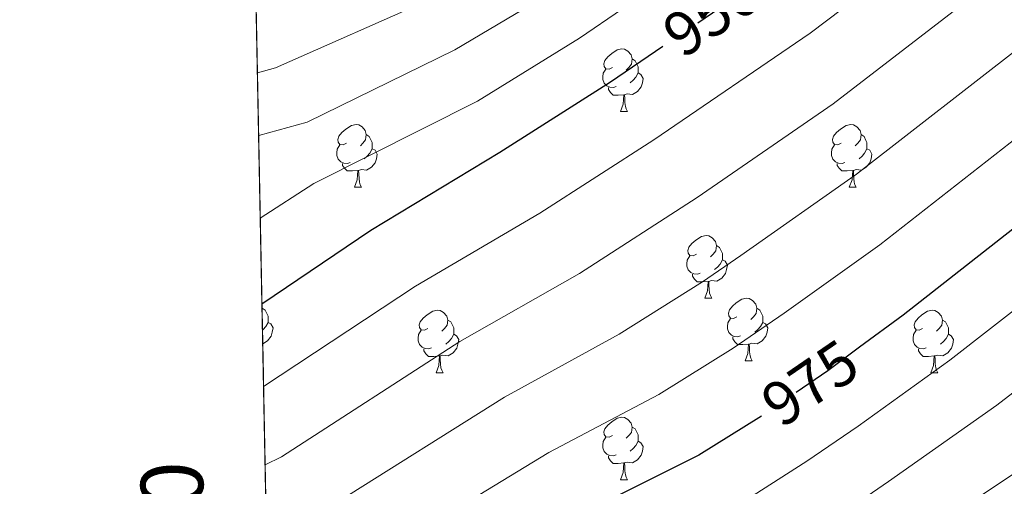
# Model space of a CAD drawing. Extents: x 633134 to 637647, y 771185 to 774243.
# Drawn here: x 634026 to 634184, y 772026 to 772101 of the extents above; entities that cross this region are included whole.
import ezdxf
from ezdxf.enums import TextEntityAlignment as Align

# ---------------------------------------------------------------- set-up
doc = ezdxf.new("R2010")
doc.units = 0
doc.header["$MEASUREMENT"] = 0
doc.linetypes.add('DGN Style 3', pattern=[58.197664, 41.56976, -16.627904])
doc.linetypes.add('DGN Style 5', pattern=[29.098832, 12.470928, -16.627904])
for name, color, linetype in [('Nivel 22', 7, 'Continuous'), ('Nivel 36', 7, 'Continuous'), ('Nivel 4', 7, 'Continuous'), ('Nivel 41', 7, 'Continuous'), ('Nivel 49', 7, 'Continuous'), ('Nivel 5', 7, 'Continuous'), ('Nivel 54', 7, 'Continuous'), ('Nivel 57', 7, 'Continuous'), ('Nivel 61', 7, 'Continuous'), ('Nivel 63', 7, 'Continuous')]:
    doc.layers.add(name, color=color, linetype=linetype)
doc.styles.add('Style-ariali', font='ariali.shx', dxfattribs={"bigfont": 'arialibig.shx'})
doc.styles.add('Style-font002', font='font002.shx')

msp = doc.modelspace()

# ---------------------------------------------------------------- linework, layer by layer
at = {"layer": 'Nivel 22', "color": 25, "linetype": 'DGN Style 5', "lineweight": 30, "flags": 128}
for points, elevation in [([(634145.338, 772107.3800000001), (634129.4369999999, 772096.638)], 950), ([(634160.9709999999, 772048.45), (634155.872, 772044.675), (634145.5970000001, 772037.646), (634145.237, 772037.422)], 975)]:
    msp.add_lwpolyline(points, dxfattribs=dict(at, elevation=elevation))
at = {"layer": 'Nivel 36', "color": 92, "linetype": 'Continuous', "lineweight": 0, "flags": 128}
for points in [[(634121.324, 772093.2930000001), (634120.794, 772093.0279999999), (634120.264, 772093.0830000001), (634119.9990000001, 772093.453), (634119.9439999999, 772093.878), (634120.104, 772094.398), (634120.584, 772094.993), (634121.219, 772095.523), (634122.119, 772096.108), (634122.8640000001, 772096.2679999999), (634123.2890000001, 772096.213), (634123.8189999999, 772095.898), (634124.3489999999, 772095.3130000001), (634124.5090000001, 772094.673), (634124.399, 772093.8230000001), (634123.9739999999, 772093.2930000001), (634123.554, 772092.868)], [(634124.5090000001, 772094.673), (634124.9839999999, 772094.358), (634125.2990000001, 772093.7180000001), (634125.459, 772093.398), (634125.459, 772092.818), (634125.459, 772092.3929999999), (634125.0889999999, 772091.703), (634124.669, 772091.223), (634124.189, 772090.8030000001)], [(634121.909, 772090.213), (634121.4839999999, 772090.0530000001), (634120.899, 772090.1130000001), (634120.4240000001, 772090.3230000001), (634119.9990000001, 772090.7479999999), (634119.784, 772091.3330000001), (634119.784, 772091.753), (634119.8389999999, 772092.338), (634120.264, 772093.0279999999)], [(634125.459, 772092.3929999999), (634125.9140000001, 772092.1429999999), (634126.2590000001, 772091.5279999999), (634126.149, 772090.8030000001), (634125.939, 772090.163), (634125.354, 772089.423), (634124.5590000001, 772088.943), (634123.709, 772089.048), (634123.2790000001, 772088.9180000001)], [(634123.169, 772088.9180000001), (634122.2790000001, 772088.8330000001), (634121.4340000001, 772088.8330000001), (634121.0090000001, 772089.263), (634120.689, 772089.7380000001), (634120.689, 772090.0530000001)], [(634122.6240000001, 772086.233), (634123.0590000001, 772087.3929999999), (634123.169, 772088.9180000001), (634123.2790000001, 772088.9180000001), (634123.314, 772088.3330000001), (634123.3489999999, 772087.648), (634123.419, 772087.033), (634123.534, 772086.6329999999), (634123.7490000001, 772086.233)], [(634122.6240000001, 772086.233), (634123.7490000001, 772086.233)], [(634078.6880000001, 772081.1529999999), (634078.158, 772080.888), (634077.628, 772080.943), (634077.3630000001, 772081.3130000001), (634077.308, 772081.7380000001), (634077.4680000001, 772082.2579999999), (634077.9480000001, 772082.8530000001), (634078.5830000001, 772083.3829999999), (634079.483, 772083.9680000001), (634080.2280000001, 772084.128), (634080.6529999999, 772084.0730000001), (634081.183, 772083.7579999999), (634081.713, 772083.173), (634081.8729999999, 772082.533), (634081.763, 772081.683), (634081.338, 772081.1529999999), (634080.9180000001, 772080.7280000001)], [(634158.0149999999, 772081.1529999999), (634157.4850000001, 772080.888), (634156.9550000001, 772080.943), (634156.69, 772081.3130000001), (634156.635, 772081.7380000001), (634156.7949999999, 772082.2579999999), (634157.2749999999, 772082.8530000001), (634157.9099999999, 772083.3829999999), (634158.81, 772083.9680000001), (634159.5549999999, 772084.128), (634159.98, 772084.0730000001), (634160.51, 772083.7579999999), (634161.04, 772083.173), (634161.2, 772082.533), (634161.0900000001, 772081.683), (634160.665, 772081.1529999999), (634160.2450000001, 772080.7280000001)], [(634081.8729999999, 772082.533), (634082.348, 772082.2180000001), (634082.663, 772081.578), (634082.8230000001, 772081.2579999999), (634082.8230000001, 772080.6780000001), (634082.8230000001, 772080.253), (634082.453, 772079.5630000001), (634082.033, 772079.0830000001), (634081.5530000001, 772078.663)], [(634161.2, 772082.533), (634161.675, 772082.2180000001), (634161.99, 772081.578), (634162.1499999999, 772081.2579999999), (634162.1499999999, 772080.6780000001), (634162.1499999999, 772080.253), (634161.78, 772079.5630000001), (634161.3600000001, 772079.0830000001), (634160.8800000001, 772078.663)], [(634079.273, 772078.0730000001), (634078.848, 772077.913), (634078.263, 772077.973), (634077.788, 772078.183), (634077.3630000001, 772078.608), (634077.148, 772079.193), (634077.148, 772079.6130000001), (634077.203, 772080.1980000001), (634077.628, 772080.888)], [(634158.6000000001, 772078.0730000001), (634158.175, 772077.913), (634157.5900000001, 772077.973), (634157.115, 772078.183), (634156.69, 772078.608), (634156.4750000001, 772079.193), (634156.4750000001, 772079.6130000001), (634156.53, 772080.1980000001), (634156.9550000001, 772080.888)], [(634082.8230000001, 772080.253), (634083.2779999999, 772080.003), (634083.6229999999, 772079.388), (634083.513, 772078.663), (634083.3030000001, 772078.023), (634082.7180000001, 772077.283), (634081.923, 772076.8030000001), (634081.0730000001, 772076.908), (634080.6429999999, 772076.7779999999)], [(634162.1499999999, 772080.253), (634162.605, 772080.003), (634162.95, 772079.388), (634162.8400000001, 772078.663), (634162.6300000001, 772078.023), (634162.0449999999, 772077.283), (634161.25, 772076.8030000001), (634160.3999999999, 772076.908), (634159.97, 772076.7779999999)], [(634080.533, 772076.7779999999), (634079.6429999999, 772076.693), (634078.798, 772076.693), (634078.3729999999, 772077.1229999999), (634078.0530000001, 772077.598), (634078.0530000001, 772077.913)], [(634159.8600000001, 772076.7779999999), (634158.97, 772076.693), (634158.125, 772076.693), (634157.7, 772077.1229999999), (634157.3800000001, 772077.598), (634157.3800000001, 772077.913)], [(634079.9880000001, 772074.0930000001), (634080.423, 772075.253), (634080.533, 772076.7779999999), (634080.6429999999, 772076.7779999999), (634080.6780000001, 772076.193), (634080.713, 772075.5079999999), (634080.783, 772074.8929999999), (634080.898, 772074.493), (634081.1130000001, 772074.0930000001)], [(634159.315, 772074.0930000001), (634159.75, 772075.253), (634159.8600000001, 772076.7779999999), (634159.97, 772076.7779999999), (634160.0050000001, 772076.193), (634160.04, 772075.5079999999), (634160.1100000001, 772074.8929999999), (634160.2250000001, 772074.493), (634160.44, 772074.0930000001)], [(634079.9880000001, 772074.0930000001), (634081.1130000001, 772074.0930000001)], [(634159.315, 772074.0930000001), (634160.44, 772074.0930000001)], [(634134.827, 772063.3840000001), (634134.297, 772063.119), (634133.767, 772063.1740000001), (634133.5020000001, 772063.544), (634133.4469999999, 772063.969), (634133.6070000001, 772064.4890000001), (634134.087, 772065.084), (634134.7220000001, 772065.6140000001), (634135.622, 772066.199), (634136.3670000001, 772066.3589999999), (634136.7919999999, 772066.304), (634137.3219999999, 772065.9890000001), (634137.852, 772065.4040000001), (634138.0120000001, 772064.764), (634137.902, 772063.9140000001), (634137.477, 772063.3840000001), (634137.057, 772062.959)], [(634138.0120000001, 772064.764), (634138.487, 772064.449), (634138.8019999999, 772063.8090000001), (634138.962, 772063.4890000001), (634138.962, 772062.909), (634138.962, 772062.4839999999), (634138.592, 772061.794), (634138.172, 772061.314), (634137.692, 772060.8940000001)], [(634135.412, 772060.304), (634134.987, 772060.1440000001), (634134.402, 772060.2039999999), (634133.9269999999, 772060.4140000001), (634133.5020000001, 772060.8389999999), (634133.287, 772061.4240000001), (634133.287, 772061.844), (634133.342, 772062.429), (634133.767, 772063.119)], [(634138.962, 772062.4839999999), (634139.4169999999, 772062.2339999999), (634139.7620000001, 772061.619), (634139.652, 772060.8940000001), (634139.442, 772060.254), (634138.8570000001, 772059.514), (634138.0619999999, 772059.034), (634137.212, 772059.139), (634136.7820000001, 772059.0090000001)], [(634136.672, 772059.0090000001), (634135.7820000001, 772058.9240000001), (634134.9369999999, 772058.9240000001), (634134.5120000001, 772059.354), (634134.192, 772059.8289999999), (634134.192, 772060.1440000001)], [(634136.1270000001, 772056.324), (634136.5619999999, 772057.4839999999), (634136.672, 772059.0090000001), (634136.7820000001, 772059.0090000001), (634136.817, 772058.4240000001), (634136.852, 772057.7390000001), (634136.922, 772057.1240000001), (634137.037, 772056.7239999999), (634137.2520000001, 772056.324)], [(634136.1270000001, 772056.324), (634137.2520000001, 772056.324)], [(634141.3019999999, 772053.3489999999), (634140.7720000001, 772053.084), (634140.2420000001, 772053.139), (634139.977, 772053.5090000001), (634139.922, 772053.9340000001), (634140.0819999999, 772054.4539999999), (634140.5619999999, 772055.0490000001), (634141.1969999999, 772055.5789999999), (634142.0970000001, 772056.1640000001), (634142.842, 772056.324), (634143.267, 772056.2690000001), (634143.797, 772055.9539999999), (634144.327, 772055.369), (634144.487, 772054.729), (634144.3770000001, 772053.879), (634143.952, 772053.3489999999), (634143.5320000001, 772052.9240000001)], [(634065.1540000001, 772054.754), (634065.1599999999, 772054.729), (634065.155, 772054.69)], [(634065.1599999999, 772054.729), (634065.635, 772054.4140000001), (634065.95, 772053.774), (634066.1100000001, 772053.4539999999), (634066.1100000001, 772052.8740000001), (634066.1100000001, 772052.449), (634065.74, 772051.7590000001), (634065.3200000001, 772051.2790000001), (634065.2239999999, 772051.1950000001)], [(634091.747, 772051.4439999999), (634091.217, 772051.179), (634090.6869999999, 772051.2339999999), (634090.422, 772051.604), (634090.3670000001, 772052.0290000001), (634090.527, 772052.5490000001), (634091.007, 772053.1440000001), (634091.642, 772053.6740000001), (634092.5419999999, 772054.2590000001), (634093.287, 772054.419), (634093.712, 772054.3640000001), (634094.2420000001, 772054.0490000001), (634094.7720000001, 772053.4639999999), (634094.932, 772052.824), (634094.8219999999, 772051.9739999999), (634094.3970000001, 772051.4439999999), (634093.977, 772051.0190000001)], [(634144.487, 772054.729), (634144.962, 772054.4140000001), (634145.277, 772053.774), (634145.4369999999, 772053.4539999999), (634145.4369999999, 772052.8740000001), (634145.4369999999, 772052.449), (634145.067, 772051.7590000001), (634144.6470000001, 772051.2790000001), (634144.1669999999, 772050.8589999999)], [(634171.074, 772051.4439999999), (634170.544, 772051.179), (634170.014, 772051.2339999999), (634169.7490000001, 772051.604), (634169.6939999999, 772052.0290000001), (634169.854, 772052.5490000001), (634170.334, 772053.1440000001), (634170.969, 772053.6740000001), (634171.869, 772054.2590000001), (634172.6140000001, 772054.419), (634173.0390000001, 772054.3640000001), (634173.5689999999, 772054.0490000001), (634174.0989999999, 772053.4639999999), (634174.2590000001, 772052.824), (634174.149, 772051.9739999999), (634173.7239999999, 772051.4439999999), (634173.304, 772051.0190000001)], [(634066.1100000001, 772052.449), (634066.565, 772052.199), (634066.9099999999, 772051.584), (634066.8, 772050.8589999999), (634066.5900000001, 772050.219), (634066.0050000001, 772049.479), (634065.2660000001, 772049.033)], [(634094.932, 772052.824), (634095.4070000001, 772052.5090000001), (634095.7220000001, 772051.869), (634095.882, 772051.5490000001), (634095.882, 772050.969), (634095.882, 772050.544), (634095.5120000001, 772049.854), (634095.092, 772049.3740000001), (634094.612, 772048.9539999999)], [(634141.8870000001, 772050.2690000001), (634141.462, 772050.1089999999), (634140.8770000001, 772050.169), (634140.402, 772050.379), (634139.977, 772050.804), (634139.7620000001, 772051.389), (634139.7620000001, 772051.8090000001), (634139.817, 772052.3940000001), (634140.2420000001, 772053.084)], [(634145.4369999999, 772052.449), (634145.892, 772052.199), (634146.237, 772051.584), (634146.1270000001, 772050.8589999999), (634145.9169999999, 772050.219), (634145.3319999999, 772049.479), (634144.537, 772048.9990000001), (634143.6869999999, 772049.104), (634143.257, 772048.9739999999)], [(634174.2590000001, 772052.824), (634174.7339999999, 772052.5090000001), (634175.0490000001, 772051.869), (634175.209, 772051.5490000001), (634175.209, 772050.969), (634175.209, 772050.544), (634174.8389999999, 772049.854), (634174.419, 772049.3740000001), (634173.939, 772048.9539999999)], [(634092.3319999999, 772048.3640000001), (634091.9070000001, 772048.2039999999), (634091.3219999999, 772048.264), (634090.8470000001, 772048.4739999999), (634090.422, 772048.899), (634090.2069999999, 772049.4839999999), (634090.2069999999, 772049.9040000001), (634090.2620000001, 772050.4890000001), (634090.6869999999, 772051.179)], [(634095.882, 772050.544), (634096.337, 772050.294), (634096.682, 772049.679), (634096.5719999999, 772048.9539999999), (634096.362, 772048.314), (634095.777, 772047.574), (634094.9820000001, 772047.094), (634094.132, 772047.199), (634093.702, 772047.0689999999)], [(634171.659, 772048.3640000001), (634171.2339999999, 772048.2039999999), (634170.649, 772048.264), (634170.1740000001, 772048.4739999999), (634169.7490000001, 772048.899), (634169.534, 772049.4839999999), (634169.534, 772049.9040000001), (634169.5889999999, 772050.4890000001), (634170.014, 772051.179)], [(634175.209, 772050.544), (634175.6640000001, 772050.294), (634176.0090000001, 772049.679), (634175.899, 772048.9539999999), (634175.689, 772048.314), (634175.104, 772047.574), (634174.3090000001, 772047.094), (634173.459, 772047.199), (634173.0290000001, 772047.0689999999)], [(634143.1470000001, 772048.9739999999), (634142.257, 772048.889), (634141.412, 772048.889), (634140.987, 772049.3189999999), (634140.6669999999, 772049.794), (634140.6669999999, 772050.1089999999)], [(634142.602, 772046.2890000001), (634143.037, 772047.449), (634143.1470000001, 772048.9739999999), (634143.257, 772048.9739999999), (634143.2919999999, 772048.389), (634143.327, 772047.7039999999), (634143.3970000001, 772047.0889999999), (634143.5120000001, 772046.689), (634143.727, 772046.2890000001)], [(634093.592, 772047.0689999999), (634092.702, 772046.9839999999), (634091.8570000001, 772046.9839999999), (634091.432, 772047.4140000001), (634091.112, 772047.889), (634091.112, 772048.2039999999)], [(634172.919, 772047.0689999999), (634172.0290000001, 772046.9839999999), (634171.1840000001, 772046.9839999999), (634170.7590000001, 772047.4140000001), (634170.439, 772047.889), (634170.439, 772048.2039999999)], [(634093.047, 772044.3840000001), (634093.4820000001, 772045.544), (634093.592, 772047.0689999999), (634093.702, 772047.0689999999), (634093.737, 772046.4839999999), (634093.7720000001, 772045.7990000001), (634093.842, 772045.1840000001), (634093.9569999999, 772044.784), (634094.172, 772044.3840000001)], [(634142.602, 772046.2890000001), (634143.727, 772046.2890000001)], [(634172.3740000001, 772044.3840000001), (634172.8090000001, 772045.544), (634172.919, 772047.0689999999), (634173.0290000001, 772047.0689999999), (634173.064, 772046.4839999999), (634173.0989999999, 772045.7990000001), (634173.169, 772045.1840000001), (634173.284, 772044.784), (634173.4990000001, 772044.3840000001)], [(634093.047, 772044.3840000001), (634094.172, 772044.3840000001)], [(634172.3740000001, 772044.3840000001), (634173.4990000001, 772044.3840000001)], [(634121.324, 772034.301), (634120.794, 772034.0360000001), (634120.264, 772034.091), (634119.9990000001, 772034.4610000001), (634119.9439999999, 772034.8859999999), (634120.104, 772035.406), (634120.584, 772036.0009999999), (634121.219, 772036.531), (634122.119, 772037.1159999999), (634122.8640000001, 772037.2760000001), (634123.2890000001, 772037.2209999999), (634123.8189999999, 772036.906), (634124.3489999999, 772036.321), (634124.5090000001, 772035.6810000001), (634124.399, 772034.831), (634123.9739999999, 772034.301), (634123.554, 772033.8759999999)], [(634124.5090000001, 772035.6810000001), (634124.9839999999, 772035.3659999999), (634125.2990000001, 772034.726), (634125.459, 772034.406), (634125.459, 772033.8260000001), (634125.459, 772033.4010000001), (634125.0889999999, 772032.7110000001), (634124.669, 772032.2309999999), (634124.189, 772031.811)], [(634121.909, 772031.2209999999), (634121.4839999999, 772031.061), (634120.899, 772031.121), (634120.4240000001, 772031.331), (634119.9990000001, 772031.756), (634119.784, 772032.341), (634119.784, 772032.7609999999), (634119.8389999999, 772033.3459999999), (634120.264, 772034.0360000001)], [(634125.459, 772033.4010000001), (634125.9140000001, 772033.1510000001), (634126.2590000001, 772032.5360000001), (634126.149, 772031.811), (634125.939, 772031.1710000001), (634125.354, 772030.4310000001), (634124.5590000001, 772029.9510000001), (634123.709, 772030.0560000001), (634123.2790000001, 772029.926)], [(634123.169, 772029.926), (634122.2790000001, 772029.841), (634121.4340000001, 772029.841), (634121.0090000001, 772030.271), (634120.689, 772030.746), (634120.689, 772031.061)], [(634122.6240000001, 772027.2409999999), (634123.0590000001, 772028.4010000001), (634123.169, 772029.926), (634123.2790000001, 772029.926), (634123.314, 772029.341), (634123.3489999999, 772028.656), (634123.419, 772028.041), (634123.534, 772027.6410000001), (634123.7490000001, 772027.2409999999)], [(634122.6240000001, 772027.2409999999), (634123.7490000001, 772027.2409999999)]]:
    msp.add_lwpolyline(points, dxfattribs=at)
at = {"layer": 'Nivel 4', "color": 25, "linetype": 'Continuous', "lineweight": 30, "flags": 128}
for points, elevation in [([(634129.4369999999, 772096.638), (634120.9990000001, 772090.9380000001), (634103.2930000001, 772079.6300000001), (634082.5930000001, 772067.1429999999), (634065.142, 772055.3489999999)], 950), ([(634206.5800000001, 772083.8970000001), (634167.9280000001, 772053.6000000001), (634160.9709999999, 772048.45)], 974.9999999999999), ([(634145.237, 772037.422), (634135.1680000001, 772031.1780000001), (634118.2930000001, 772022.716), (634094.912, 772009.013), (634070.7390000001, 771997.2320000001), (634066.3300000001, 771994.862)], 975)]:
    msp.add_lwpolyline(points, dxfattribs=dict(at, elevation=elevation))
at = {"layer": 'Nivel 49', "color": 19, "linetype": 'Continuous', "lineweight": 0, "extrusion": (-0.002963032466167509, 0.1508350927056786, 0.9885544978639639), "elevation": 115554.3692200978, "flags": 128}
msp.add_lwpolyline([(-649106.3091166373, -750290.9347230643), (-649106.3091166373, -751017.5153500768)], dxfattribs=at)
at = {"layer": 'Nivel 5', "color": 25, "linetype": 'Continuous', "lineweight": 0, "flags": 128}
for points, elevation in [([(634064.4140000001, 772092.402), (634067.311, 772093.2050000001), (634092.4650000001, 772104.3740000001), (634106.2450000001, 772112.112), (634132.2960000001, 772130.283), (634142.31, 772139.298), (634154.3589999999, 772152.007), (634169.5590000001, 772169.706), (634173.4539999999, 772176.663), (634181.8670000001, 772187.2690000001), (634188.0549999999, 772195.4809999999)], 935), ([(634064.611, 772082.3570000001), (634072.405, 772084.517), (634096.074, 772096.1259999999), (634111.163, 772105.054), (634137.96, 772123.538), (634147.8840000001, 772131.9240000001), (634160.5279999999, 772144.078), (634178.324, 772162.5970000001), (634180.9210000001, 772167.2350000001), (634191.4550000001, 772178.304)], 940), ([(634064.871, 772069.1400000001), (634073.4610000001, 772074.7110000001), (634099.683, 772087.878), (634116.081, 772097.996), (634143.625, 772116.794), (634153.4580000001, 772124.55), (634166.6969999999, 772136.148), (634187.0900000001, 772155.4880000001)], 945), ([(634204.1000000001, 772141.2239999999), (634181.8840000001, 772121.432), (634168.541, 772110.52), (634153.017, 772098.76), (634127.973, 772081.685), (634109.6680000001, 772069.939), (634089.733, 772058.257), (634065.4010000001, 772042.1499999999)], 955), ([(634186.351, 772110.49), (634178.051, 772103.8640000001), (634156.7450000001, 772087.47), (634134.9480000001, 772072.432), (634116.0430000001, 772060.2490000001), (634096.8729999999, 772049.372), (634068.284, 772030.8900000001), (634065.648, 772029.605)], 960), ([(634187.56, 772097.2080000001), (634160.4720000001, 772076.1799999999), (634141.922, 772063.1799999999), (634135.757, 772058.962), (634122.4180000001, 772050.558), (634104.013, 772040.486), (634077.1599999999, 772023.598)], 965), ([(634199.837, 772092.7609999999), (634164.2, 772064.8900000001), (634148.8970000001, 772053.9269999999), (634140.6769999999, 772048.304), (634128.7930000001, 772040.868), (634111.1529999999, 772031.601), (634086.0360000001, 772016.3049999999)], 970), ([(634141.2280000001, 772023.03), (634152.5190000001, 772030.1910000001), (634160.7390000001, 772035.814), (634175.4480000001, 772046.3910000001), (634209.5050000001, 772072.852)], 980), ([(634212.4310000001, 772061.807), (634182.9680000001, 772039.182), (634165.6059999999, 772026.9539999999), (634159.4410000001, 772022.737)], 985), ([(634185.4180000001, 772028.038), (634170.4739999999, 772018.094)], 990.0000000000001)]:
    msp.add_lwpolyline(points, dxfattribs=dict(at, elevation=elevation))
at = {"layer": 'Nivel 57', "color": 92, "linetype": 'DGN Style 3', "lineweight": 0, "flags": 128}
msp.add_lwpolyline([(634457.0700000001, 771938.3400000001), (634463.128, 771939.639), (634468.0549999999, 771939.821), (634473.9990000001, 771939.6610000001), (634478.6440000001, 771940.7209999999), (634483.631, 771942.578), (634488.638, 771942.9950000001), (634494.1200000001, 771942.439), (634499.088, 771941.587), (634503.146, 771939.8589999999), (634504.5760000001, 771939.587), (634508.3899999999, 771939.818), (634512.6329999999, 771941.3189999999), (634513.4269999999, 771941.845), (634517.6030000001, 771945.9950000001), (634520.1130000001, 771950.1840000001), (634522.592, 771954.916), (634526.1640000001, 771958.2790000001), (634530.1540000001, 771961.3319999999), (634532.591, 771964.19), (634533.237, 771967.426), (634531.0290000001, 771972.754), (634529.649, 771976.595), (634530.298, 771979.6000000001), (634534.1089999999, 771983.112), (634538.5519999999, 771986.69), (634541.655, 771991.344), (634544.4010000001, 771996.7990000001), (634547.3219999999, 772002.142), (634549.906, 772006.8459999999), (634551.7490000001, 772010.963), (634551.6780000001, 772015.9180000001), (634549.642, 772021.3630000001), (634548.2490000001, 772026.1259999999), (634548.592, 772030.395), (634551.291, 772035.1000000001), (634555.118, 772039.524), (634557.5619999999, 772043.8900000001), (634558.6540000001, 772048.1699999999), (634557.5460000001, 772053.1100000001), (634555.7660000001, 772056.7150000001), (634552.568, 772058.744), (634547.1000000001, 772058.3200000001), (634542.594, 772059.121), (634538.9850000001, 772061.72), (634537.075, 772066.3600000001), (634536.3130000001, 772071.3049999999), (634537.037, 772077.135), (634538, 772083.51), (634539.185, 772088.1710000001), (634540.7820000001, 772093.3800000001), (634543.477, 772098.3740000001), (634545.97, 772101.406), (634549.4650000001, 772102.781), (634554.6059999999, 772101.8740000001), (634559.5290000001, 772100.158), (634564.6240000001, 772098.4439999999), (634570.006, 772096.791), (634573.7609999999, 772096.0959999999), (634576.0519999999, 772097.108), (634576.882, 772099.4820000001), (634575.111, 772102.8829999999), (634566.503, 772108.1510000001), (634561.9070000001, 772111.1969999999), (634558.044, 772115.4639999999), (634555.5109999999, 772119.3459999999), (634554.6969999999, 772123.8870000001), (634554.815, 772124.673), (634556.1159999999, 772129.439), (634558.291, 772134.54), (634558.6529999999, 772137.4839999999), (634555.932, 772142.4010000001), (634552.0249999999, 772145.6880000001), (634547.604, 772148.621), (634543.888, 772149.993), (634539.94, 772148.628), (634536.868, 772145.8759999999), (634535.2069999999, 772141.0700000001), (634533.9950000001, 772137.1340000001), (634530.9269999999, 772134.094), (634526.967, 772132.943), (634525.73, 772133.146), (634521.1300000001, 772134.186), (634515.925, 772135.5519999999), (634504.753, 772140.1300000001), (634500.274, 772142.0719999999), (634498.8459999999, 772142.814), (634494.8740000001, 772144.9340000001), (634489.4780000001, 772147.565), (634484.044, 772149.629), (634479.3970000001, 772151.456), (634474.75, 772154.04), (634469.588, 772156.4450000001), (634460.058, 772162.0719999999), (634455.365, 772163.8489999999), (634450.9450000001, 772166.7250000001), (634445.977, 772170.5860000001), (634441.905, 772174.2520000001), (634438.9720000001, 772178.527), (634435.436, 772182.81), (634432.547, 772187.4040000001), (634426.2679999999, 772197.321), (634423.942, 772201.7209999999), (634421.3319999999, 772206.9280000001), (634418.719, 772212.422), (634416.8659999999, 772217.121), (634415.172, 772222.8019999999), (634412.212, 772233.155), (634412.2550000001, 772238.212), (634413.675, 772243.006), (634417.6399999999, 772249.7720000001), (634426, 772261.3970000001), (634428.2790000001, 772265.571), (634430.1089999999, 772270.6100000001), (634431.736, 772281.8700000001), (634431.212, 772287.76), (634429.6259999999, 772292.5), (634427.189, 772297.709), (634424.3219999999, 772303.172), (634420.8929999999, 772306.889), (634416.091, 772310.1059999999), (634411.3840000001, 772311.0830000001), (634406.2550000001, 772311.068), (634400.0220000001, 772310.8189999999), (634395.044, 772309.7139999999), (634390.392, 772308.25), (634388.868, 772307.5630000001), (634385.246, 772305.4110000001), (634380.7919999999, 772302.581), (634376.4040000001, 772299.119), (634373.852, 772296.243), (634373.6869999999, 772291.5900000001), (634377.061, 772279.1429999999), (634378.5989999999, 772274.4310000001), (634379.831, 772268.801), (634380.1710000001, 772265.176), (634379.165, 772262.9720000001), (634375.382, 772261.5349999999), (634370.8740000001, 772262.4510000001), (634365.4269999999, 772266.1710000001), (634362.3, 772269.7620000001), (634358.8929999999, 772274.381), (634352.3, 772284.1410000001), (634345.773, 772293.3829999999), (634342.425, 772297.8300000001), (634339.314, 772301.8770000001), (634336.2849999999, 772306.604), (634333.166, 772311.392), (634331.277, 772315.9380000001), (634328.412, 772327.0179999999), (634326.2790000001, 772331.1370000001), (634324.0050000001, 772333.006), (634321.585, 772333.0290000001), (634319.848, 772329.547), (634319.929, 772323.844), (634320.294, 772318.433), (634321.781, 772307.4680000001), (634325.4070000001, 772291.135), (634327.162, 772285.2250000001), (634328.7320000001, 772279.389), (634329.6769999999, 772274.4850000001), (634329.9809999999, 772269.3030000001), (634329.7990000001, 772265.9010000001), (634328.7280000001, 772264.2150000001), (634324.952, 772266.351), (634322.1780000001, 772270.979), (634318.6300000001, 772281.416), (634317.291, 772286.467), (634315.462, 772297.5619999999), (634313.983, 772302.7150000001), (634312.416, 772307.729), (634310.527, 772312.3589999999), (634307.4410000001, 772322.7450000001), (634305.2749999999, 772328.561), (634303.202, 772333.1140000001), (634300.267, 772337.774), (634293.8729999999, 772347.22), (634291.1869999999, 772351.44), (634285.119, 772362.568), (634279.325, 772371.1510000001), (634276.871, 772373.5360000001), (634273.7010000001, 772373.5490000001), (634271.4240000001, 772371.615), (634271.0619999999, 772368.6710000001), (634273.899, 772363.699), (634278.3700000001, 772359.592), (634281.5009999999, 772355.855), (634283.45, 772352.54), (634283.3729999999, 772349.358), (634279.858, 772345.8049999999), (634276.5360000001, 772344.375), (634272.706, 772343.426), (634268.183, 772344.199), (634262.994, 772348.521), (634252.915, 772360.3470000001), (634238.658, 772377.503), (634235.4240000001, 772381.1400000001), (634228.3740000001, 772387.629), (634224.6470000001, 772390.4299999999), (634222.669, 772391.351), (634217.3589999999, 772391.5390000001), (634212.2930000001, 772389.6470000001), (634211.571, 772389.0889999999), (634208.4850000001, 772386.706), (634204.878, 772382.602), (634202.3559999999, 772378.3060000001), (634200.679, 772371.381), (634199.5360000001, 772366.6599999999), (634199.2250000001, 772365.2590000001), (634198.959, 772361.422), (634199.3489999999, 772345.5279999999), (634199.4680000001, 772340.6810000001), (634199.6070000001, 772335.038), (634199.713, 772331.03), (634200.091, 772325.1240000001), (634201.2890000001, 772319.3859999999), (634202.9610000001, 772313.283), (634204.6810000001, 772308.8570000001), (634206.7110000001, 772304.435), (634212.8049999999, 772292.02), (634213.538, 772290.487), (634215.0630000001, 772286.287), (634212.459, 772283.1170000001), (634212.033, 772282.908), (634207.3929999999, 772282.4280000001), (634193.0730000001, 772282.085), (634187.604, 772282.1100000001), (634183.111, 772282.3970000001), (634172.517, 772284.4720000001), (634163.3559999999, 772286.1840000001), (634154.176, 772287.898), (634150.834, 772288.7180000001), (634146.3470000001, 772290.3729999999), (634141.9480000001, 772292.5889999999), (634137.706, 772295.29), (634133.692, 772298.3999999999), (634129.8570000001, 772301.963), (634123.0109999999, 772309.4380000001), (634119.446, 772313.7080000001), (634113.5320000001, 772321.771), (634104.4439999999, 772335.3829999999), (634099.2990000001, 772343.186), (634096.527, 772347.3300000001), (634093.756, 772350.2779999999), (634090.1669999999, 772353.385), (634086.976, 772356.8360000001), (634084.1880000001, 772361.1440000001), (634081.452, 772366.584), (634079.7050000001, 772371.199), (634078.8260000001, 772374.4099999999), (634078.0930000001, 772379.348), (634078.078, 772381.152), (634079.0700000001, 772385.584), (634079.459, 772386.5630000001), (634081.936, 772389.6070000001), (634086.385, 772392.399), (634091.1130000001, 772395.338), (634096.7080000001, 772397.452), (634102.348, 772397.7320000001), (634104.47, 772397.8700000001), (634108.267, 772398.1599999999), (634113.9110000001, 772398.298), (634116.459, 772397.713), (634121.3030000001, 772396.2209999999), (634124.2649999999, 772395.243), (634127.0490000001, 772394.2450000001), (634130.55, 772393.342), (634133.6059999999, 772393.068), (634138.5930000001, 772393.54), (634139.7760000001, 772393.837), (634143.74, 772396.631), (634145.8119999999, 772400.7720000001), (634146.908, 772405.6030000001), (634147.73, 772412.662), (634147.601, 772417.6200000001), (634145.5730000001, 772425.476), (634145.1880000001, 772428.942), (634145.365, 772433.942), (634146.399, 772439.038), (634147.3800000001, 772443.8740000001), (634147.6980000001, 772445.5320000001), (634148.246, 772448.8360000001), (634149.632, 772455.6470000001), (634149.831, 772459.04), (634149.0530000001, 772461.986), (634145.594, 772464.8659999999), (634144.81, 772465.183), (634140.212, 772465.5800000001), (634131.5120000001, 772463.3900000001), (634128.4369999999, 772462.0460000001), (634124.2450000001, 772460.388), (634115.514, 772458.78), (634103.095, 772456.942), (634086.173, 772454.834), (634077.2550000001, 772453.7280000001), (634074.024, 772453.084), (634067.764, 772452.425), (634063.0220000001, 772452.673), (634061.253, 772453.504), (634057.669, 772456.4299999999), (634057.254, 772456.895), (634071.361, 771738.7690000001), (634074.1780000001, 771739.9780000001), (634087.358, 771745.537), (634100.9269999999, 771750.6699999999), (634105.534, 771752.76), (634110.8389999999, 771754.196), (634115.327, 771756.389), (634115.851, 771756.773), (634118.6130000001, 771760.5630000001), (634120.044, 771765.54), (634123.1640000001, 771770.699), (634126.288, 771775.179), (634129.6370000001, 771779.2239999999), (634133.6100000001, 771782.25), (634137.8840000001, 771786.449), (634141.5390000001, 771791.098), (634144.159, 771795.3559999999), (634146.913, 771801.669), (634148.689, 771806.338), (634151.3589999999, 771812.615), (634153.808, 771816.3459999999), (634164.149, 771823.1030000001), (634168.1089999999, 771826.156), (634171.8, 771831.047), (634174.5930000001, 771836.979), (634178.9140000001, 771846.0460000001), (634178.7039999999, 771848.8640000001), (634176.1089999999, 771851.0590000001), (634172.2919999999, 771851.2479999999), (634166.6969999999, 771848.5900000001), (634161.9380000001, 771847.4639999999), (634159.398, 771847.402), (634157.936, 771849.483), (634157.979, 771849.81), (634159.504, 771854.604), (634162.3530000001, 771859.3330000001), (634165.3559999999, 771863.5009999999), (634168.9140000001, 771868.1059999999), (634171.9029999999, 771872.838), (634173.578, 771878.6159999999), (634175.3729999999, 771884.057), (634178.1599999999, 771888.2390000001), (634181.8910000001, 771892.301), (634185.747, 771895.4850000001), (634190.6270000001, 771898.004), (634194.1470000001, 771898.3729999999), (634195.0009999999, 771898.125), (634198.8759999999, 771895.5249999999), (634201.8019999999, 771891.361), (634202.6340000001, 771887.605), (634200.595, 771883.0020000001), (634198.0889999999, 771878.8600000001), (634197.5719999999, 771873.892), (634198.3049999999, 771872.781), (634198.7010000001, 771872.5519999999), (634203.5390000001, 771872.345), (634205.7790000001, 771873.1059999999), (634210.229, 771875.8970000001), (634213.7679999999, 771877.058), (634218.642, 771878.2220000001), (634223.006, 771878.7520000001), (634229.7390000001, 771877.6470000001), (634232.9839999999, 771877.727), (634236.358, 771878.304), (634239.781, 771879.237), (634244.479, 771881.0449999999), (634247.658, 771882.8300000001), (634256.0900000001, 771888.6400000001), (634260.257, 771891.0320000001), (634266.372, 771893.5079999999), (634270.541, 771894.814), (634285.622, 771897.469), (634289.9240000001, 771898.8900000001), (634294, 771900.693), (634302.5819999999, 771904.747), (634324.811, 771915.4890000001), (634327.8530000001, 771915.9909999999), (634331.1410000001, 771916.506), (634335.6000000001, 771917.112), (634339.9380000001, 771917.5970000001), (634344.419, 771918.013), (634353.138, 771918.408), (634362.855, 771918.217), (634369.956, 771917.281), (634375.315, 771917.2990000001), (634381.067, 771918.0150000001), (634386.3430000001, 771919.7609999999), (634387.3260000001, 771920.321), (634390.788, 771923.281), (634393.5020000001, 771926.95), (634396.017, 771928.369), (634401.1470000001, 771929.6410000001), (634406.041, 771928.5109999999), (634407.0989999999, 771928.0390000001), (634410.4569999999, 771925.923), (634420.0120000001, 771918.865), (634424.5, 771916.75), (634429.7050000001, 771915.648), (634435.797, 771917.1240000001), (634440.3600000001, 771919.3219999999), (634444.038, 771922.473), (634446.574, 771926.7820000001), (634448.5819999999, 771931.4199999999), (634452.44, 771935.6810000001)], close=True, dxfattribs=at)
at = {"layer": 'Nivel 61', "color": 19, "linetype": 'Continuous', "lineweight": 0}
msp.add_3dface([(634028.7, 773910.3700000001), (637419.26, 773977.78), (637465.8600000001, 771664.22), (634074.1499999999, 771596.81)], dxfattribs=at)
at = {"layer": 'Nivel 63', "color": 7, "linetype": 'Continuous', "lineweight": 0}
msp.add_3dface([(633193.2409999999, 771185.487, -0.25), (637647.358, 771274.0120000001, -0.25), (637588.341, 774243.4369999999, -0.25), (633134.2239999999, 774154.912, -0.25)], dxfattribs=at)

# ---------------------------------------------------------------- texts
at = {"layer": 'Nivel 41', "color": 25, "linetype": 'Continuous', "lineweight": 0, "style": 'Style-ariali'}
for s, rotation, p in [('950', 34.04101413926265, (634137.2414575783, 772101.9112323879, 950)), ('975', 34.37554677358563, (634153.0247738152, 772042.7271420397, 975))]:
    msp.add_text(s, height=7.000002, rotation=rotation, dxfattribs=at).set_placement(p, align=Align.MIDDLE_CENTER)
at = {"layer": 'Nivel 63', "color": 7, "linetype": 'Continuous', "lineweight": 0, "style": 'Style-font002'}
msp.add_text('4.772.000', height=10.000002, rotation=91.12543364531537, dxfattribs=at).set_placement((634056.2289561557, 772000.0001415524), align=Align.CENTER)

# ---------------------------------------------------------------- meshes
at = {"layer": 'Nivel 54', "color": 33, "linetype": 'Continuous', "lineweight": 0}
mesh = msp.add_polyface(dxfattribs=at)
corners = [(634194.7039999999, 771819.3970000001, 1057.855999999993), (634218.8260000001, 771860.6570000001, 1057.442000000006), (634249.0690000004, 771913.1329999999, 1055.099000000005), (634266.8160000001, 771936.648, 1053.721000000003), (634294.2220000005, 771968.8219999997, 1051.516000000028), (634308.4539999999, 771983.9010000001, 1050.200999999994), (634325.2960000001, 772001.7480000004, 1048.620999999993), (634353.621, 772035.075, 1045.468999999983), (634382.9170000004, 772089.2110000004, 1040.968000000002), (634401.0120000001, 772124.6720000003, 1036.353999999997), (634407.6900000002, 772145.9300000002, 1035.228999999982), (634410.1200000003, 772165.8590000002, 1034.440999999999), (634409.2420000006, 772179.3389999997, 1033.878000000022), (634405.3900000004, 772196.007, 1033.202999999985), (634393.4200000002, 772226.24, 1031.514999999999), (634372.6560000002, 772271.281, 1029.263999999986), (634353.6160000004, 772300.5, 1026.564000000009), (634348.088, 772308.0449999997, 1025.827000000012), (634343.6730000002, 772316.0179999999, 1024.827999999996), (634341.3370000003, 772321.5380000002, 1024.023999999986), (634338.7320000001, 772330.119, 1022.625), (634337.94, 772341.122, 1021.274999999984), (634337.8320000002, 772347.0160000001, 1020.746999999994), (634337.047, 772350.844, 1020.358000000004), (634335.7290000003, 772354.5730000001, 1019.92400000001), (634329.5110000002, 772364.612, 1018.798999999987), (634310.328, 772398.0170000002, 1015.760999999974), (634295.8890000002, 772419.5700000001, 1014.298000000015), (634260.6010000003, 772449.52, 1010.247000000008), (634245.5370000002, 772467.169, 1009.009), (634231.0200000003, 772483.459, 1008.108999999988), (634221.5180000002, 772492.2779999999, 1007.319999999998), (634213.4090000005, 772499.2650000001, 1006.869000000003), (634206.7320000003, 772505.9280000001, 1006.538999999997), (634201.8150000002, 772510.1849999998, 1006.252000000003), (634194.0730000003, 772515.9809999999, 1005.722000000004), (634186.0930000003, 772520.956, 1005.076999999994), (634178.6450000003, 772526.7920000001, 1004.444000000001), (634157.419, 772544.0639999998, 1002.926000000014), (634139.6540000003, 772559.4129999997, 1001.939000000011), (634131.882, 772565.271, 1001.418999999997), (634123.6769999999, 772570.5009999999, 1000.763000000004), (634117.9020000002, 772573.672, 1000.252999999998), (634108.8890000002, 772577.5320000001, 999.6800000000021), (634099.7750000001, 772580.9820000001, 998.9440000000105), (634084.6830000002, 772585.7220000001, 997.3590000000067), (634076.9360000002, 772589.706, 996.7200000000013), (634071.6290000002, 772593.4550000001, 996.2280000000011), (634066.7560000003, 772597.8590000002, 995.7309999999908), (634054.4290000002, 772611.2760000001, 994.5800000000021), (634054.2150000003, 772611.5490000001, 994.5559999999891), (634054.3050000002, 772606.977, 994.779000000016), (634064.6420000002, 772595.727, 995.7309999999983), (634069.7520000003, 772591.1090000002, 996.2279999999923), (634075.3770000003, 772587.135, 996.7199999999792), (634083.54, 772582.9369999999, 997.3589999999912), (634098.794, 772578.146, 998.9440000000113), (634107.7670000002, 772574.75, 999.6799999999968), (634116.5870000005, 772570.9720000001, 1000.253000000008), (634122.148, 772567.9190000002, 1000.762999999967), (634130.1710000001, 772562.8049999999, 1001.41899999999), (634137.7690000003, 772557.0779999997, 1001.939000000007), (634155.4920000003, 772541.7650000001, 1002.926000000014), (634177.0680000002, 772524.2089999998, 1004.466000000013), (634179.7680000002, 772522.095, 1004.691000000003), (634184.371, 772518.4950000001, 1005.076999999993), (634192.3780000003, 772513.503, 1005.721999999996), (634199.9320000003, 772507.848, 1006.251999999999), (634204.689, 772503.73, 1006.538999999989), (634211.3680000002, 772497.064, 1006.868999999998), (634219.5180000002, 772490.0420000004, 1007.31999999999), (634228.9800000002, 772481.2609999997, 1008.109000000003), (634243.2760000003, 772465.1979999999, 1009.009000000022), (634258.476, 772447.3890000002, 1010.246999999978), (634293.6300000004, 772417.554, 1014.298000000019), (634307.7780000002, 772396.4340000004, 1015.760999999988), (634326.935, 772363.075, 1018.799000000001), (634333.0090000003, 772353.2690000001, 1019.924000000019), (634334.1500000001, 772350.04, 1020.357999999981), (634334.838, 772346.685, 1020.747), (634334.942, 772340.9870000002, 1021.274999999973), (634335.7640000002, 772329.5689999999, 1022.625000000003), (634338.5130000003, 772320.5150000001, 1024.024000000003), (634340.9720000003, 772314.7039999997, 1024.82800000001), (634345.5560000003, 772306.426, 1025.826999999998), (634351.1480000003, 772298.794, 1026.563999999981), (634370.0240000002, 772269.827, 1029.263999999996), (634390.6620000005, 772225.0590000001, 1031.51499999998), (634402.5180000002, 772195.1130000001, 1033.202999999988), (634406.2650000004, 772178.9009999998, 1033.878000000012), (634407.1090000002, 772165.9439999999, 1034.441000000013), (634404.7460000003, 772146.567, 1035.229000000004), (634398.2260000003, 772125.8119999999, 1036.354000000013), (634380.2620000003, 772090.6070000001, 1040.968000000011), (634351.1320000002, 772036.7790000001, 1045.469000000013), (634323.3600000001, 772004.067, 1048.620999999983), (634307.6200000003, 771987.3889999997, 1050.074000000008), (634291.9880000004, 771970.8259999999, 1051.51600000001), (634264.4750000003, 771938.5260000001, 1053.721), (634246.5630000005, 771914.7920000001, 1055.099000000015), (634240.5210000002, 771904.3090000001, 1055.565999999988), (634216.2320000005, 771862.1640000001, 1057.442000000011), (634192.1150000002, 771820.912, 1057.855999999989), (634193.358, 771820.185, 1057.856000000015)]
mesh.append_faces([[corners[k] for k in face] for face in [(1, 103, 0), (103, 101, 102), (51, 49, 50)]], dxfattribs={"vtx0": -1, "color": 33})
mesh.append_faces([[corners[k] for k in face] for face in [(101, 1, 100), (100, 2, 99), (99, 2, 98), (98, 3, 97), (97, 5, 96), (96, 6, 95), (95, 7, 94), (94, 8, 93), (93, 8, 92), (92, 9, 91), (91, 10, 90), (90, 12, 89), (89, 13, 88), (88, 14, 87), (87, 14, 86), (86, 16, 85), (85, 17, 84), (84, 17, 83), (83, 18, 82), (82, 20, 81), (81, 20, 80), (80, 21, 79), (79, 23, 78), (78, 23, 77), (77, 25, 76), (76, 25, 75), (75, 26, 74), (74, 28, 73), (73, 28, 72), (72, 29, 71), (71, 30, 70), (70, 32, 69), (69, 32, 68), (68, 34, 67), (67, 34, 66), (66, 36, 65), (65, 36, 64), (64, 37, 63), (63, 37, 62), (62, 38, 61), (61, 39, 60), (60, 41, 59), (59, 41, 58), (58, 43, 57), (57, 43, 56), (56, 45, 55), (55, 45, 54), (54, 46, 53), (53, 47, 52), (52, 48, 51)]], dxfattribs={"vtx0": -1, "vtx1": -1, "color": 33})
mesh.append_faces([[corners[k] for k in face] for face in [(103, 1, 101)]], dxfattribs={"vtx0": -1, "vtx1": -1, "vtx2": -1, "color": 33})
mesh.append_faces([[corners[k] for k in face] for face in [(100, 1, 2), (98, 2, 3), (97, 3, 4), (97, 4, 5), (96, 5, 6), (95, 6, 7), (94, 7, 8), (92, 8, 9), (91, 9, 10), (90, 10, 11), (90, 11, 12), (89, 12, 13), (88, 13, 14), (86, 14, 15), (86, 15, 16), (85, 16, 17), (83, 17, 18), (82, 18, 19), (82, 19, 20), (80, 20, 21), (79, 21, 22), (79, 22, 23), (77, 23, 24), (77, 24, 25), (75, 25, 26), (74, 26, 27), (74, 27, 28), (72, 28, 29), (71, 29, 30), (70, 30, 31), (70, 31, 32), (68, 32, 33), (68, 33, 34), (66, 34, 35), (66, 35, 36), (64, 36, 37), (62, 37, 38), (61, 38, 39), (60, 39, 40), (60, 40, 41), (58, 41, 42), (58, 42, 43), (56, 43, 44), (56, 44, 45), (54, 45, 46), (53, 46, 47), (52, 47, 48), (51, 48, 49)]], dxfattribs={"vtx0": -1, "vtx2": -1, "color": 33})

doc.saveas('drawing.dxf')
